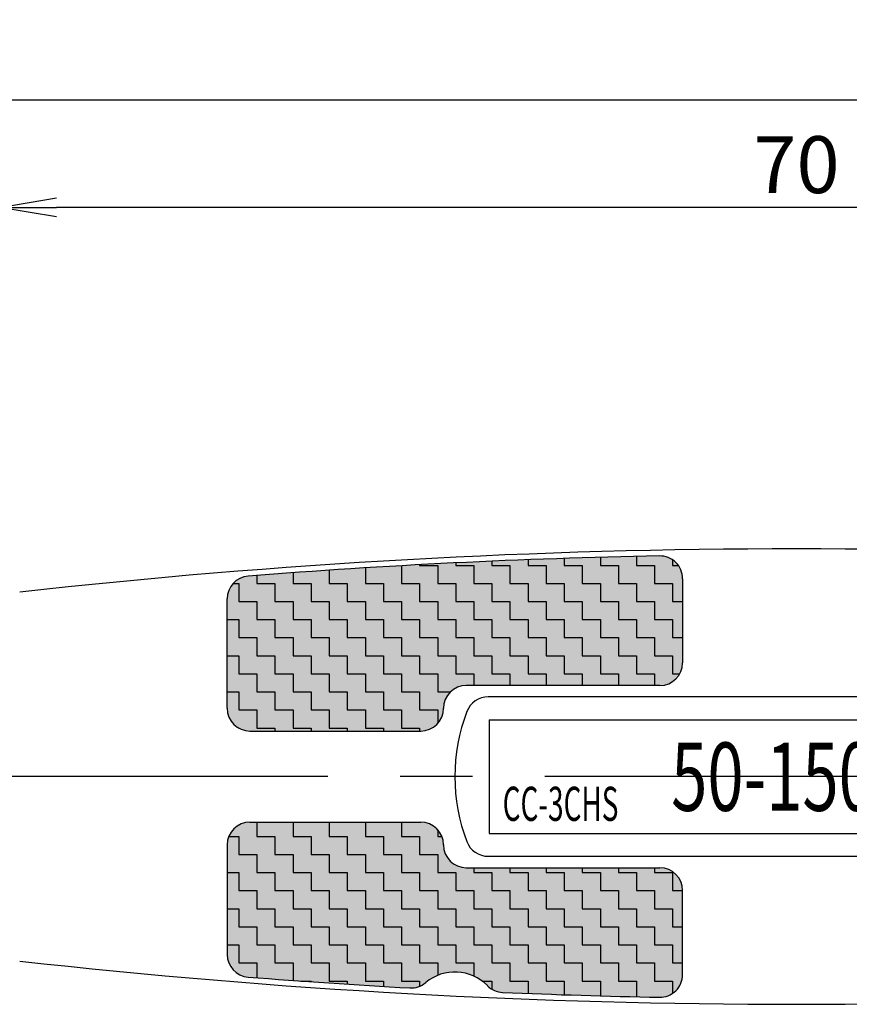
# Model space of a CAD drawing. Extents: x 1004 to 1275, y 115 to 310.
# Drawn here: x 1079 to 1115, y 216 to 260 of the extents above; entities that cross this region are included whole.
import ezdxf

# ---------------------------------------------------------------- set-up
doc = ezdxf.new("R2010")
doc.units = 0
doc.linetypes.add('CENTER2', pattern=[28.575, 19.05, -3.175, 3.175, -3.175])
doc.layers.get('0').update_dxf_attribs({"linetype": 'CONTINUOUS'})
doc.layers.get('DEFPOINTS').update_dxf_attribs({"linetype": 'CONTINUOUS'})
for name, color, linetype in [('中心線', 4, 'CENTER2'), ('外形線', 7, 'CONTINUOUS'), ('寸法線', 2, 'CONTINUOUS'), ('文字', 6, 'CONTINUOUS')]:
    doc.layers.add(name, color=color, linetype=linetype)
doc.styles.add('STYLE3', font='romans.shx', dxfattribs={"bigfont": 'bigfont.shx'})
doc.dimstyles.new('STYLE3', dxfattribs={"dimtxt": 2.5, "dimasz": 2.5, "dimexe": 1.25, "dimexo": 0, "dimtad": 1, "dimdec": 1, "dimdsep": 46, "dimtxsty": 'STYLE3', "dimblk1": 'OPEN', "dimblk2": 'OPEN', "dimsah": 1, "dimcen": 2.5, "dimclrd": 2, "dimclre": 2, "dimclrt": 6, "dimadec": 0, "dimazin": 0, "dimtfac": 1, "dimtdec": 4, "dimtmove": 0, "dimatfit": 3, "dimldrblk": 'OPEN', "dimfxl": 1, "dimtolj": 1, "dimtzin": 0, "dimarcsym": 0})

# ---------------------------------------------------------------- blocks, each defined once
blk = doc.blocks.new('_OPEN')
at = {"color": 0, "linetype": 'ByBlock'}
for p, q in [((-1, 0.167), (0, 0)), ((0, 0), (-1, -0.167)), ((0, 0), (-1, 0))]:
    blk.add_line(p, q, dxfattribs=at)
blk = doc.blocks.new('*D17')
at = {"layer": 'DEFPOINTS', "color": 0, "transparency": 16777216}
for p in [(1077.828, 251.312), (1147.828, 233.419), (1077.828, 229.436)]:
    blk.add_point(p, dxfattribs=at)
at = {"layer": '寸法線', "color": 2, "lineweight": -2, "transparency": 16777216}
for p, q in [((1077.828, 229.436), (1077.828, 252.562)), ((1147.828, 233.419), (1147.828, 252.562)), ((1145.328, 251.312), (1080.328, 251.312))]:
    blk.add_line(p, q, dxfattribs=at)
at = {"layer": '寸法線', "color": 2, "lineweight": -2, "transparency": 16777216, "xscale": 2.5, "yscale": 2.5, "zscale": 2.5, "rotation": 180}
blk.add_blockref('_OPEN', (1077.828, 251.312), dxfattribs=at)
at = {"layer": '寸法線', "color": 2, "lineweight": -2, "transparency": 16777216, "xscale": 2.5, "yscale": 2.5, "zscale": 2.5}
blk.add_blockref('_OPEN', (1147.828, 251.312), dxfattribs=at)
at = {"layer": '寸法線', "color": 6, "transparency": 16777216, "insert": (1112.828, 253.187), "char_height": 2.5, "attachment_point": 5, "style": 'STYLE3'}
blk.add_mtext('\\A1;70', dxfattribs=at)
blk = doc.blocks.new('*D18')
at = {"layer": 'DEFPOINTS', "color": 0, "transparency": 16777216}
for p in [(1206.428, 256.037), (1206.428, 242.812), (1054.828, 227.029)]:
    blk.add_point(p, dxfattribs=at)
at = {"layer": '寸法線', "color": 2, "lineweight": -2, "transparency": 16777216}
for p, q in [((1054.828, 227.029), (1054.828, 257.287)), ((1206.428, 242.812), (1206.428, 257.287)), ((1057.328, 256.037), (1203.928, 256.037))]:
    blk.add_line(p, q, dxfattribs=at)
at = {"layer": '寸法線', "color": 2, "lineweight": -2, "transparency": 16777216, "xscale": 2.5, "yscale": 2.5, "zscale": 2.5, "rotation": 180}
blk.add_blockref('_OPEN', (1054.828, 256.037), dxfattribs=at)
at = {"layer": '寸法線', "color": 2, "lineweight": -2, "transparency": 16777216, "xscale": 2.5, "yscale": 2.5, "zscale": 2.5}
blk.add_blockref('_OPEN', (1206.428, 256.037), dxfattribs=at)
at = {"layer": '寸法線', "color": 6, "transparency": 16777216, "insert": (1129.2, 257.912), "char_height": 2.5, "attachment_point": 5, "style": 'STYLE3'}
blk.add_mtext('\\A1;151.6', dxfattribs=at)

msp = doc.modelspace()

# ---------------------------------------------------------------- hatches: boundary and pattern name
at = {"layer": '文字'}
h = msp.add_hatch(color=3, dxfattribs=at)
h.dxf.hatch_style = 1
h.paths.add_polyline_path([(1107.637, 235.59, 0.086673), (1107.391, 235.83), (1107.391, 235.59)], flags=17)
h.paths.add_polyline_path([(1107.391, 233.209), (1107.391, 232.415), (1107.828, 232.415), (1107.828, 234.003), (1107.391, 234.003), (1107.391, 234.796), (1106.597, 234.796), (1106.597, 235.59), (1105.803, 235.59), (1105.803, 235.982, 0.001292), (1104.216, 235.941), (1104.216, 235.59), (1105.009, 235.59), (1105.009, 234.796), (1105.803, 234.796), (1105.803, 234.003), (1106.597, 234.003), (1106.597, 233.209)])
h.paths.add_polyline_path([(1104.216, 233.209), (1104.216, 232.415), (1105.009, 232.415), (1105.009, 231.621), (1105.803, 231.621), (1105.803, 230.828), (1106.597, 230.828), (1106.597, 230.312), (1106.828, 230.312, 0.272759), (1107.703, 230.828), (1107.391, 230.828), (1107.391, 231.621), (1106.597, 231.621), (1106.597, 232.415), (1105.803, 232.415), (1105.803, 233.209), (1105.009, 233.209), (1105.009, 234.003), (1104.216, 234.003), (1104.216, 234.796), (1103.422, 234.796), (1103.422, 235.59), (1102.628, 235.59), (1102.628, 235.893, 0.001293), (1101.041, 235.836), (1101.041, 235.59), (1101.834, 235.59), (1101.834, 234.796), (1102.628, 234.796), (1102.628, 234.003), (1103.422, 234.003), (1103.422, 233.209)])
h.paths.add_polyline_path([(1101.834, 232.415), (1101.834, 231.621), (1102.628, 231.621), (1102.628, 230.828), (1103.422, 230.828), (1103.422, 230.312), (1105.009, 230.312), (1105.009, 230.828), (1104.216, 230.828), (1104.216, 231.621), (1103.422, 231.621), (1103.422, 232.415), (1102.628, 232.415), (1102.628, 233.209), (1101.834, 233.209), (1101.834, 234.003), (1101.041, 234.003), (1101.041, 234.796), (1100.247, 234.796), (1100.247, 235.59), (1099.453, 235.59), (1099.453, 235.771, 0.001293), (1097.866, 235.698), (1097.866, 235.59), (1098.659, 235.59), (1098.659, 234.796), (1099.453, 234.796), (1099.453, 234.003), (1100.247, 234.003), (1100.247, 233.209), (1101.041, 233.209), (1101.041, 232.415)])
h.paths.add_polyline_path([(1099.453, 231.621), (1099.453, 230.828), (1100.247, 230.828), (1100.247, 230.312), (1101.834, 230.312), (1101.834, 230.828), (1101.041, 230.828), (1101.041, 231.621), (1100.247, 231.621), (1100.247, 232.415), (1099.453, 232.415), (1099.453, 233.209), (1098.659, 233.209), (1098.659, 234.003), (1097.866, 234.003), (1097.866, 234.796), (1097.072, 234.796), (1097.072, 235.59), (1096.278, 235.59), (1096.278, 235.616, 0.000647), (1095.484, 235.572), (1095.484, 234.796), (1096.278, 234.796), (1096.278, 234.003), (1097.072, 234.003), (1097.072, 233.209), (1097.866, 233.209), (1097.866, 232.415), (1098.659, 232.415), (1098.659, 231.621)])
h.paths.add_polyline_path([(1096.278, 231.621), (1096.278, 230.828), (1097.072, 230.828), (1097.072, 230.034), (1097.636, 230.034, -0.193439), (1098.328, 230.312), (1098.659, 230.312), (1098.659, 230.828), (1097.866, 230.828), (1097.866, 231.621), (1097.072, 231.621), (1097.072, 232.415), (1096.278, 232.415), (1096.278, 233.209), (1095.484, 233.209), (1095.484, 234.003), (1094.691, 234.003), (1094.691, 234.796), (1093.897, 234.796), (1093.897, 235.478, 0.001294), (1092.309, 235.376), (1092.309, 234.796), (1093.103, 234.796), (1093.103, 234.003), (1093.897, 234.003), (1093.897, 233.209), (1094.691, 233.209), (1094.691, 232.415), (1095.484, 232.415), (1095.484, 231.621)])
h.paths.add_polyline_path([(1094.691, 230.034), (1094.691, 229.24), (1095.484, 229.24), (1095.484, 228.446), (1096.278, 228.446), (1096.278, 228.312), (1096.328, 228.312, 0.212907), (1097.072, 228.644), (1097.072, 229.24), (1096.278, 229.24), (1096.278, 230.034), (1095.484, 230.034), (1095.484, 230.828), (1094.691, 230.828), (1094.691, 231.621), (1093.897, 231.621), (1093.897, 232.415), (1093.103, 232.415), (1093.103, 233.209), (1092.309, 233.209), (1092.309, 234.003), (1091.516, 234.003), (1091.516, 234.796), (1090.722, 234.796), (1090.722, 235.266, 0.001295), (1089.134, 235.147), (1089.134, 234.796), (1089.928, 234.796), (1089.928, 234.003), (1090.722, 234.003), (1090.722, 233.209), (1091.516, 233.209), (1091.516, 232.415), (1092.309, 232.415), (1092.309, 231.621), (1093.103, 231.621), (1093.103, 230.828), (1093.897, 230.828), (1093.897, 230.034)])
h.paths.add_polyline_path([(1091.516, 230.034), (1091.516, 229.24), (1092.309, 229.24), (1092.309, 228.446), (1093.103, 228.446), (1093.103, 228.312), (1094.691, 228.312), (1094.691, 228.446), (1093.897, 228.446), (1093.897, 229.24), (1093.103, 229.24), (1093.103, 230.034), (1092.309, 230.034), (1092.309, 230.828), (1091.516, 230.828), (1091.516, 231.621), (1090.722, 231.621), (1090.722, 232.415), (1089.928, 232.415), (1089.928, 233.209), (1089.134, 233.209), (1089.134, 234.003), (1088.341, 234.003), (1088.341, 234.796), (1088.091, 234.796, 0.187815), (1087.828, 234.12), (1087.828, 233.209), (1088.341, 233.209), (1088.341, 232.415), (1089.134, 232.415), (1089.134, 231.621), (1089.928, 231.621), (1089.928, 230.828), (1090.722, 230.828), (1090.722, 230.034)])
h.paths.add_polyline_path([(1089.928, 228.446), (1089.928, 228.312), (1091.516, 228.312), (1091.516, 228.446), (1090.722, 228.446), (1090.722, 229.24), (1089.928, 229.24), (1089.928, 230.034), (1089.134, 230.034), (1089.134, 230.828), (1088.341, 230.828), (1088.341, 231.621), (1087.828, 231.621), (1087.828, 230.034), (1088.341, 230.034), (1088.341, 229.24), (1089.134, 229.24), (1089.134, 228.446)], flags=17)
at = {"layer": '文字', "true_color": 0xafd9aa}
h = msp.add_hatch(color=9, dxfattribs=at)
h.dxf.hatch_style = 1
h.paths.add_polyline_path([(1107.391, 235.59), (1107.391, 235.83, 0.155575), (1106.808, 236.003, 0.000818), (1105.803, 235.982), (1105.803, 235.59), (1106.597, 235.59), (1106.597, 234.796), (1107.391, 234.796), (1107.391, 234.003), (1107.828, 234.003), (1107.828, 235.003, 0.1581), (1107.637, 235.59)])
h.paths.add_polyline_path([(1105.803, 234.003), (1105.803, 234.796), (1105.009, 234.796), (1105.009, 235.59), (1104.216, 235.59), (1104.216, 235.941, 0.001292), (1102.628, 235.893), (1102.628, 235.59), (1103.422, 235.59), (1103.422, 234.796), (1104.216, 234.796), (1104.216, 234.003), (1105.009, 234.003), (1105.009, 233.209), (1105.803, 233.209), (1105.803, 232.415), (1106.597, 232.415), (1106.597, 231.621), (1107.391, 231.621), (1107.391, 230.828), (1107.703, 230.828, 0.127095), (1107.828, 231.312), (1107.828, 232.415), (1107.391, 232.415), (1107.391, 233.209), (1106.597, 233.209), (1106.597, 234.003)])
h.paths.add_polyline_path([(1104.216, 231.621), (1104.216, 230.828), (1105.009, 230.828), (1105.009, 230.312), (1106.597, 230.312), (1106.597, 230.828), (1105.803, 230.828), (1105.803, 231.621), (1105.009, 231.621), (1105.009, 232.415), (1104.216, 232.415), (1104.216, 233.209), (1103.422, 233.209), (1103.422, 234.003), (1102.628, 234.003), (1102.628, 234.796), (1101.834, 234.796), (1101.834, 235.59), (1101.041, 235.59), (1101.041, 235.836, 0.001293), (1099.453, 235.771), (1099.453, 235.59), (1100.247, 235.59), (1100.247, 234.796), (1101.041, 234.796), (1101.041, 234.003), (1101.834, 234.003), (1101.834, 233.209), (1102.628, 233.209), (1102.628, 232.415), (1103.422, 232.415), (1103.422, 231.621)])
h.paths.add_polyline_path([(1101.834, 231.621), (1101.834, 232.415), (1101.041, 232.415), (1101.041, 233.209), (1100.247, 233.209), (1100.247, 234.003), (1099.453, 234.003), (1099.453, 234.796), (1098.659, 234.796), (1098.659, 235.59), (1097.866, 235.59), (1097.866, 235.698, 0.001293), (1096.278, 235.616), (1096.278, 235.59), (1097.072, 235.59), (1097.072, 234.796), (1097.866, 234.796), (1097.866, 234.003), (1098.659, 234.003), (1098.659, 233.209), (1099.453, 233.209), (1099.453, 232.415), (1100.247, 232.415), (1100.247, 231.621), (1101.041, 231.621), (1101.041, 230.828), (1101.834, 230.828), (1101.834, 230.312), (1103.422, 230.312), (1103.422, 230.828), (1102.628, 230.828), (1102.628, 231.621)])
h.paths.add_polyline_path([(1098.659, 231.621), (1098.659, 232.415), (1097.866, 232.415), (1097.866, 233.209), (1097.072, 233.209), (1097.072, 234.003), (1096.278, 234.003), (1096.278, 234.796), (1095.484, 234.796), (1095.484, 235.572, 0.001294), (1093.897, 235.478), (1093.897, 234.796), (1094.691, 234.796), (1094.691, 234.003), (1095.484, 234.003), (1095.484, 233.209), (1096.278, 233.209), (1096.278, 232.415), (1097.072, 232.415), (1097.072, 231.621), (1097.866, 231.621), (1097.866, 230.828), (1098.659, 230.828), (1098.659, 230.312), (1100.247, 230.312), (1100.247, 230.828), (1099.453, 230.828), (1099.453, 231.621)])
h = msp.add_hatch(color=9, dxfattribs=at)
h.dxf.hatch_style = 1
h.paths.add_polyline_path([(1094.691, 231.621), (1094.691, 230.828), (1095.484, 230.828), (1095.484, 230.034), (1096.278, 230.034), (1096.278, 229.24), (1097.072, 229.24), (1097.072, 228.644, 0.184993), (1097.328, 229.312, -0.204397), (1097.636, 230.034), (1097.072, 230.034), (1097.072, 230.828), (1096.278, 230.828), (1096.278, 231.621), (1095.484, 231.621), (1095.484, 232.415), (1094.691, 232.415), (1094.691, 233.209), (1093.897, 233.209), (1093.897, 234.003), (1093.103, 234.003), (1093.103, 234.796), (1092.309, 234.796), (1092.309, 235.376, 0.001295), (1090.722, 235.266), (1090.722, 234.796), (1091.516, 234.796), (1091.516, 234.003), (1092.309, 234.003), (1092.309, 233.209), (1093.103, 233.209), (1093.103, 232.415), (1093.897, 232.415), (1093.897, 231.621)])
h.paths.add_polyline_path([(1093.103, 230.034), (1093.103, 229.24), (1093.897, 229.24), (1093.897, 228.446), (1094.691, 228.446), (1094.691, 228.312), (1096.278, 228.312), (1096.278, 228.446), (1095.484, 228.446), (1095.484, 229.24), (1094.691, 229.24), (1094.691, 230.034), (1093.897, 230.034), (1093.897, 230.828), (1093.103, 230.828), (1093.103, 231.621), (1092.309, 231.621), (1092.309, 232.415), (1091.516, 232.415), (1091.516, 233.209), (1090.722, 233.209), (1090.722, 234.003), (1089.928, 234.003), (1089.928, 234.796), (1089.134, 234.796), (1089.134, 235.147, 0.000314), (1088.749, 235.117, 0.189661), (1088.091, 234.796), (1088.341, 234.796), (1088.341, 234.003), (1089.134, 234.003), (1089.134, 233.209), (1089.928, 233.209), (1089.928, 232.415), (1090.722, 232.415), (1090.722, 231.621), (1091.516, 231.621), (1091.516, 230.828), (1092.309, 230.828), (1092.309, 230.034)])
h.paths.add_polyline_path([(1090.722, 230.034), (1090.722, 230.828), (1089.928, 230.828), (1089.928, 231.621), (1089.134, 231.621), (1089.134, 232.415), (1088.341, 232.415), (1088.341, 233.209), (1087.828, 233.209), (1087.828, 231.621), (1088.341, 231.621), (1088.341, 230.828), (1089.134, 230.828), (1089.134, 230.034), (1089.928, 230.034), (1089.928, 229.24), (1090.722, 229.24), (1090.722, 228.446), (1091.516, 228.446), (1091.516, 228.312), (1093.103, 228.312), (1093.103, 228.446), (1092.309, 228.446), (1092.309, 229.24), (1091.516, 229.24), (1091.516, 230.034)])
h.paths.add_polyline_path([(1088.341, 229.24), (1088.341, 230.034), (1087.828, 230.034), (1087.828, 229.312, 0.267745), (1088.327, 228.446), (1088.341, 228.446), (1088.341, 228.439, 0.127914), (1088.828, 228.312), (1089.928, 228.312), (1089.928, 228.446), (1089.134, 228.446), (1089.134, 229.24)])
at = {"layer": '文字'}
h = msp.add_hatch(color=3, dxfattribs=at)
h.dxf.hatch_style = 1
h.paths.add_polyline_path([(1107.828, 221.303), (1107.828, 221.312, 0.414214), (1106.828, 222.312), (1106.597, 222.312), (1106.597, 222.096), (1107.391, 222.096), (1107.391, 221.303)])
h.paths.add_polyline_path([(1106.597, 219.715), (1106.597, 218.921), (1107.391, 218.921), (1107.391, 218.128), (1107.828, 218.128), (1107.828, 219.715), (1107.391, 219.715), (1107.391, 220.509), (1106.597, 220.509), (1106.597, 221.303), (1105.803, 221.303), (1105.803, 222.096), (1105.009, 222.096), (1105.009, 222.312), (1103.422, 222.312), (1103.422, 222.096), (1104.216, 222.096), (1104.216, 221.303), (1105.009, 221.303), (1105.009, 220.509), (1105.803, 220.509), (1105.803, 219.715)])
h.paths.add_polyline_path([(1104.216, 218.921), (1104.216, 218.128), (1105.009, 218.128), (1105.009, 217.334), (1105.803, 217.334), (1105.803, 216.642, 0.000818), (1106.808, 216.621, 0.155575), (1107.391, 216.794), (1107.391, 217.334), (1106.597, 217.334), (1106.597, 218.128), (1105.803, 218.128), (1105.803, 218.921), (1105.009, 218.921), (1105.009, 219.715), (1104.216, 219.715), (1104.216, 220.509), (1103.422, 220.509), (1103.422, 221.303), (1102.628, 221.303), (1102.628, 222.096), (1101.834, 222.096), (1101.834, 222.312), (1100.247, 222.312), (1100.247, 222.096), (1101.041, 222.096), (1101.041, 221.303), (1101.834, 221.303), (1101.834, 220.509), (1102.628, 220.509), (1102.628, 219.715), (1103.422, 219.715), (1103.422, 218.921)])
h.paths.add_polyline_path([(1100.247, 219.715), (1100.247, 218.921), (1101.041, 218.921), (1101.041, 218.128), (1101.834, 218.128), (1101.834, 217.334), (1102.628, 217.334), (1102.628, 216.731, 0.001292), (1104.216, 216.683), (1104.216, 217.334), (1103.422, 217.334), (1103.422, 218.128), (1102.628, 218.128), (1102.628, 218.921), (1101.834, 218.921), (1101.834, 219.715), (1101.041, 219.715), (1101.041, 220.509), (1100.247, 220.509), (1100.247, 221.303), (1099.453, 221.303), (1099.453, 222.096), (1098.659, 222.096), (1098.659, 222.312), (1098.328, 222.312, -0.414214), (1097.328, 223.312, 0.095541), (1097.256, 223.684), (1097.072, 223.684), (1097.072, 223.98, 0.212907), (1096.328, 224.312), (1095.484, 224.312), (1095.484, 223.684), (1096.278, 223.684), (1096.278, 222.89), (1097.072, 222.89), (1097.072, 222.096), (1097.866, 222.096), (1097.866, 221.303), (1098.659, 221.303), (1098.659, 220.509), (1099.453, 220.509), (1099.453, 219.715)])
h.paths.add_polyline_path([(1097.866, 218.921), (1097.866, 218.128), (1098.659, 218.128), (1098.659, 217.547, -0.05258), (1099.02, 217.334), (1099.453, 217.334), (1099.453, 216.974, 0.124926), (1099.924, 216.833, 0.000909), (1101.041, 216.788), (1101.041, 217.334), (1100.247, 217.334), (1100.247, 218.128), (1099.453, 218.128), (1099.453, 218.921), (1098.659, 218.921), (1098.659, 219.715), (1097.866, 219.715), (1097.866, 220.509), (1097.072, 220.509), (1097.072, 221.303), (1096.278, 221.303), (1096.278, 222.096), (1095.484, 222.096), (1095.484, 222.89), (1094.691, 222.89), (1094.691, 223.684), (1093.897, 223.684), (1093.897, 224.312), (1092.309, 224.312), (1092.309, 223.684), (1093.103, 223.684), (1093.103, 222.89), (1093.897, 222.89), (1093.897, 222.096), (1094.691, 222.096), (1094.691, 221.303), (1095.484, 221.303), (1095.484, 220.509), (1096.278, 220.509), (1096.278, 219.715), (1097.072, 219.715), (1097.072, 218.921)])
h.paths.add_polyline_path([(1095.484, 218.128), (1095.484, 217.334), (1096.278, 217.334), (1096.278, 217.103, 0.078279), (1096.545, 217.263, -0.07733), (1097.072, 217.58), (1097.072, 218.128), (1096.278, 218.128), (1096.278, 218.921), (1095.484, 218.921), (1095.484, 219.715), (1094.691, 219.715), (1094.691, 220.509), (1093.897, 220.509), (1093.897, 221.303), (1093.103, 221.303), (1093.103, 222.096), (1092.309, 222.096), (1092.309, 222.89), (1091.516, 222.89), (1091.516, 223.684), (1090.722, 223.684), (1090.722, 224.312), (1089.134, 224.312), (1089.134, 223.684), (1089.928, 223.684), (1089.928, 222.89), (1090.722, 222.89), (1090.722, 222.096), (1091.516, 222.096), (1091.516, 221.303), (1092.309, 221.303), (1092.309, 220.509), (1093.103, 220.509), (1093.103, 219.715), (1093.897, 219.715), (1093.897, 218.921), (1094.691, 218.921), (1094.691, 218.128)])
h.paths.add_polyline_path([(1093.103, 217.334), (1093.103, 217.196, 0.001294), (1094.691, 217.098), (1094.691, 217.334), (1093.897, 217.334), (1093.897, 218.128), (1093.103, 218.128), (1093.103, 218.921), (1092.309, 218.921), (1092.309, 219.715), (1091.516, 219.715), (1091.516, 220.509), (1090.722, 220.509), (1090.722, 221.303), (1089.928, 221.303), (1089.928, 222.096), (1089.134, 222.096), (1089.134, 222.89), (1088.341, 222.89), (1088.341, 223.684), (1087.9, 223.684, 0.095541), (1087.828, 223.312), (1087.828, 222.096), (1088.341, 222.096), (1088.341, 221.303), (1089.134, 221.303), (1089.134, 220.509), (1089.928, 220.509), (1089.928, 219.715), (1090.722, 219.715), (1090.722, 218.921), (1091.516, 218.921), (1091.516, 218.128), (1092.309, 218.128), (1092.309, 217.334)])
h.paths.add_polyline_path([(1090.722, 217.358), (1090.722, 218.128), (1089.928, 218.128), (1089.928, 218.921), (1089.134, 218.921), (1089.134, 219.715), (1088.341, 219.715), (1088.341, 220.509), (1087.828, 220.509), (1087.828, 218.921), (1088.341, 218.921), (1088.341, 218.128), (1089.134, 218.128), (1089.134, 217.477, 0.001295)], flags=17)
at = {"layer": '文字', "true_color": 0xafd9aa}
h = msp.add_hatch(color=9, dxfattribs=at)
h.dxf.hatch_style = 1
h.paths.add_polyline_path([(1095.484, 219.715), (1095.484, 218.921), (1096.278, 218.921), (1096.278, 218.128), (1097.072, 218.128), (1097.072, 217.58, -0.206983), (1098.659, 217.547), (1098.659, 218.128), (1097.866, 218.128), (1097.866, 218.921), (1097.072, 218.921), (1097.072, 219.715), (1096.278, 219.715), (1096.278, 220.509), (1095.484, 220.509), (1095.484, 221.303), (1094.691, 221.303), (1094.691, 222.096), (1093.897, 222.096), (1093.897, 222.89), (1093.103, 222.89), (1093.103, 223.684), (1092.309, 223.684), (1092.309, 224.312), (1090.722, 224.312), (1090.722, 223.684), (1091.516, 223.684), (1091.516, 222.89), (1092.309, 222.89), (1092.309, 222.096), (1093.103, 222.096), (1093.103, 221.303), (1093.897, 221.303), (1093.897, 220.509), (1094.691, 220.509), (1094.691, 219.715)])
h.paths.add_polyline_path([(1099.453, 216.974), (1099.453, 217.334), (1099.02, 217.334, -0.038695), (1099.254, 217.131, 0.063706)])
h.paths.add_polyline_path([(1093.897, 218.128), (1093.897, 217.334), (1094.691, 217.334), (1094.691, 217.098, 0.000944), (1095.848, 217.032, 0.110226), (1096.278, 217.103), (1096.278, 217.334), (1095.484, 217.334), (1095.484, 218.128), (1094.691, 218.128), (1094.691, 218.921), (1093.897, 218.921), (1093.897, 219.715), (1093.103, 219.715), (1093.103, 220.509), (1092.309, 220.509), (1092.309, 221.303), (1091.516, 221.303), (1091.516, 222.096), (1090.722, 222.096), (1090.722, 222.89), (1089.928, 222.89), (1089.928, 223.684), (1089.134, 223.684), (1089.134, 224.312), (1088.828, 224.312, 0.306541), (1087.9, 223.684), (1088.341, 223.684), (1088.341, 222.89), (1089.134, 222.89), (1089.134, 222.096), (1089.928, 222.096), (1089.928, 221.303), (1090.722, 221.303), (1090.722, 220.509), (1091.516, 220.509), (1091.516, 219.715), (1092.309, 219.715), (1092.309, 218.921), (1093.103, 218.921), (1093.103, 218.128)])
h.paths.add_polyline_path([(1091.516, 217.334), (1091.516, 217.302, 0.001295), (1093.103, 217.196), (1093.103, 217.334), (1092.309, 217.334), (1092.309, 218.128), (1091.516, 218.128), (1091.516, 218.921), (1090.722, 218.921), (1090.722, 219.715), (1089.928, 219.715), (1089.928, 220.509), (1089.134, 220.509), (1089.134, 221.303), (1088.341, 221.303), (1088.341, 222.096), (1087.828, 222.096), (1087.828, 220.509), (1088.341, 220.509), (1088.341, 219.715), (1089.134, 219.715), (1089.134, 218.921), (1089.928, 218.921), (1089.928, 218.128), (1090.722, 218.128), (1090.722, 217.358, 0.000278), (1091.063, 217.334)])
h.paths.add_polyline_path([(1089.134, 217.477), (1089.134, 218.128), (1088.341, 218.128), (1088.341, 218.921), (1087.828, 218.921), (1087.828, 218.504, 0.391419), (1088.749, 217.507, 0.000314)])
h = msp.add_hatch(color=9, dxfattribs=at)
h.dxf.hatch_style = 1
h.paths.add_polyline_path([(1107.391, 221.303), (1107.391, 222.096), (1106.597, 222.096), (1106.597, 222.312), (1105.009, 222.312), (1105.009, 222.096), (1105.803, 222.096), (1105.803, 221.303), (1106.597, 221.303), (1106.597, 220.509), (1107.391, 220.509), (1107.391, 219.715), (1107.828, 219.715), (1107.828, 221.303)], flags=17)
h.paths.add_polyline_path([(1105.803, 218.921), (1105.803, 218.128), (1106.597, 218.128), (1106.597, 217.334), (1107.391, 217.334), (1107.391, 216.794, 0.248174), (1107.828, 217.621), (1107.828, 218.128), (1107.391, 218.128), (1107.391, 218.921), (1106.597, 218.921), (1106.597, 219.715), (1105.803, 219.715), (1105.803, 220.509), (1105.009, 220.509), (1105.009, 221.303), (1104.216, 221.303), (1104.216, 222.096), (1103.422, 222.096), (1103.422, 222.312), (1101.834, 222.312), (1101.834, 222.096), (1102.628, 222.096), (1102.628, 221.303), (1103.422, 221.303), (1103.422, 220.509), (1104.216, 220.509), (1104.216, 219.715), (1105.009, 219.715), (1105.009, 218.921)])
h.paths.add_polyline_path([(1103.422, 218.921), (1103.422, 219.715), (1102.628, 219.715), (1102.628, 220.509), (1101.834, 220.509), (1101.834, 221.303), (1101.041, 221.303), (1101.041, 222.096), (1100.247, 222.096), (1100.247, 222.312), (1098.659, 222.312), (1098.659, 222.096), (1099.453, 222.096), (1099.453, 221.303), (1100.247, 221.303), (1100.247, 220.509), (1101.041, 220.509), (1101.041, 219.715), (1101.834, 219.715), (1101.834, 218.921), (1102.628, 218.921), (1102.628, 218.128), (1103.422, 218.128), (1103.422, 217.334), (1104.216, 217.334), (1104.216, 216.683, 0.001292), (1105.803, 216.642), (1105.803, 217.334), (1105.009, 217.334), (1105.009, 218.128), (1104.216, 218.128), (1104.216, 218.921)])
h.paths.add_polyline_path([(1101.041, 217.334), (1101.041, 216.788, 0.001293), (1102.628, 216.731), (1102.628, 217.334), (1101.834, 217.334), (1101.834, 218.128), (1101.041, 218.128), (1101.041, 218.921), (1100.247, 218.921), (1100.247, 219.715), (1099.453, 219.715), (1099.453, 220.509), (1098.659, 220.509), (1098.659, 221.303), (1097.866, 221.303), (1097.866, 222.096), (1097.072, 222.096), (1097.072, 222.89), (1096.278, 222.89), (1096.278, 223.684), (1095.484, 223.684), (1095.484, 224.312), (1093.897, 224.312), (1093.897, 223.684), (1094.691, 223.684), (1094.691, 222.89), (1095.484, 222.89), (1095.484, 222.096), (1096.278, 222.096), (1096.278, 221.303), (1097.072, 221.303), (1097.072, 220.509), (1097.866, 220.509), (1097.866, 219.715), (1098.659, 219.715), (1098.659, 218.921), (1099.453, 218.921), (1099.453, 218.128), (1100.247, 218.128), (1100.247, 217.334)])
h.paths.add_polyline_path([(1097.256, 223.684, 0.087898), (1097.072, 223.98), (1097.072, 223.684)], flags=17)

# ---------------------------------------------------------------- linework, layer by layer
at = {"layer": '中心線'}
msp.add_line((1206.549, 226.312), (1049.764, 226.312), dxfattribs=at)
at = {"layer": '外形線', "color": 9, "linetype": 'Continuous', "true_color": 0xafd9aa}
for p, q in [((1097.866, 235.698), (1097.866, 235.59)), ((1099.453, 235.771), (1099.453, 235.59)), ((1101.041, 235.836), (1101.041, 235.59)), ((1102.628, 235.893), (1102.628, 235.59)), ((1104.216, 235.941), (1104.216, 235.59)), ((1105.803, 235.982), (1105.803, 235.59)), ((1107.391, 235.83), (1107.391, 235.59)), ((1090.722, 235.266), (1090.722, 234.796)), ((1092.309, 235.376), (1092.309, 234.796)), ((1093.897, 235.478), (1093.897, 234.796)), ((1095.484, 235.572), (1095.484, 234.796)), ((1096.278, 235.616), (1096.278, 235.59)), ((1096.278, 235.59), (1097.072, 235.59)), ((1097.072, 235.59), (1097.072, 234.796)), ((1097.866, 235.59), (1098.659, 235.59)), ((1098.659, 235.59), (1098.659, 234.796)), ((1099.453, 235.59), (1100.247, 235.59)), ((1100.247, 235.59), (1100.247, 234.796)), ((1101.041, 235.59), (1101.834, 235.59)), ((1101.834, 235.59), (1101.834, 234.796)), ((1102.628, 235.59), (1103.422, 235.59)), ((1103.422, 235.59), (1103.422, 234.796)), ((1104.216, 235.59), (1105.009, 235.59)), ((1105.009, 235.59), (1105.009, 234.796)), ((1105.803, 235.59), (1106.597, 235.59)), ((1106.597, 235.59), (1106.597, 234.796)), ((1107.391, 235.59), (1107.637, 235.59)), ((1088.091, 234.796), (1088.341, 234.796)), ((1088.341, 234.796), (1088.341, 234.003)), ((1089.134, 235.147), (1089.134, 234.796)), ((1089.134, 234.796), (1089.928, 234.796)), ((1089.928, 234.796), (1089.928, 234.003)), ((1090.722, 234.796), (1091.516, 234.796)), ((1091.516, 234.796), (1091.516, 234.003)), ((1092.309, 234.796), (1093.103, 234.796)), ((1093.103, 234.796), (1093.103, 234.003)), ((1093.897, 234.796), (1094.691, 234.796)), ((1094.691, 234.796), (1094.691, 234.003)), ((1095.484, 234.796), (1096.278, 234.796)), ((1096.278, 234.796), (1096.278, 234.003)), ((1097.072, 234.796), (1097.866, 234.796)), ((1097.866, 234.796), (1097.866, 234.003)), ((1098.659, 234.796), (1099.453, 234.796)), ((1099.453, 234.796), (1099.453, 234.003)), ((1100.247, 234.796), (1101.041, 234.796)), ((1101.041, 234.796), (1101.041, 234.003)), ((1101.834, 234.796), (1102.628, 234.796)), ((1102.628, 234.796), (1102.628, 234.003)), ((1103.422, 234.796), (1104.216, 234.796)), ((1104.216, 234.796), (1104.216, 234.003)), ((1105.009, 234.796), (1105.803, 234.796)), ((1105.803, 234.796), (1105.803, 234.003)), ((1106.597, 234.796), (1107.391, 234.796)), ((1107.391, 234.796), (1107.391, 234.003)), ((1088.341, 234.003), (1089.134, 234.003)), ((1089.134, 234.003), (1089.134, 233.209)), ((1089.928, 234.003), (1090.722, 234.003)), ((1090.722, 234.003), (1090.722, 233.209)), ((1091.516, 234.003), (1092.309, 234.003)), ((1092.309, 234.003), (1092.309, 233.209)), ((1093.103, 234.003), (1093.897, 234.003)), ((1093.897, 234.003), (1093.897, 233.209)), ((1094.691, 234.003), (1095.484, 234.003)), ((1095.484, 234.003), (1095.484, 233.209)), ((1096.278, 234.003), (1097.072, 234.003)), ((1097.072, 234.003), (1097.072, 233.209)), ((1097.866, 234.003), (1098.659, 234.003)), ((1098.659, 234.003), (1098.659, 233.209)), ((1099.453, 234.003), (1100.247, 234.003)), ((1100.247, 234.003), (1100.247, 233.209)), ((1101.041, 234.003), (1101.834, 234.003)), ((1101.834, 234.003), (1101.834, 233.209)), ((1102.628, 234.003), (1103.422, 234.003)), ((1103.422, 234.003), (1103.422, 233.209)), ((1104.216, 234.003), (1105.009, 234.003)), ((1105.009, 234.003), (1105.009, 233.209)), ((1105.803, 234.003), (1106.597, 234.003)), ((1106.597, 234.003), (1106.597, 233.209)), ((1107.391, 234.003), (1107.828, 234.003)), ((1087.828, 233.209), (1088.341, 233.209)), ((1088.341, 233.209), (1088.341, 232.415)), ((1089.134, 233.209), (1089.928, 233.209)), ((1089.928, 233.209), (1089.928, 232.415)), ((1090.722, 233.209), (1091.516, 233.209)), ((1091.516, 233.209), (1091.516, 232.415)), ((1092.309, 233.209), (1093.103, 233.209)), ((1093.103, 233.209), (1093.103, 232.415)), ((1093.897, 233.209), (1094.691, 233.209)), ((1094.691, 233.209), (1094.691, 232.415)), ((1095.484, 233.209), (1096.278, 233.209)), ((1096.278, 233.209), (1096.278, 232.415)), ((1097.072, 233.209), (1097.866, 233.209)), ((1097.866, 233.209), (1097.866, 232.415)), ((1098.659, 233.209), (1099.453, 233.209)), ((1099.453, 233.209), (1099.453, 232.415)), ((1100.247, 233.209), (1101.041, 233.209)), ((1101.041, 233.209), (1101.041, 232.415)), ((1101.834, 233.209), (1102.628, 233.209)), ((1102.628, 233.209), (1102.628, 232.415)), ((1103.422, 233.209), (1104.216, 233.209)), ((1104.216, 233.209), (1104.216, 232.415)), ((1105.009, 233.209), (1105.803, 233.209)), ((1105.803, 233.209), (1105.803, 232.415)), ((1106.597, 233.209), (1107.391, 233.209)), ((1107.391, 233.209), (1107.391, 232.415)), ((1088.341, 232.415), (1089.134, 232.415)), ((1089.134, 232.415), (1089.134, 231.621)), ((1089.928, 232.415), (1090.722, 232.415)), ((1090.722, 232.415), (1090.722, 231.621)), ((1091.516, 232.415), (1092.309, 232.415)), ((1092.309, 232.415), (1092.309, 231.621)), ((1093.103, 232.415), (1093.897, 232.415)), ((1093.897, 232.415), (1093.897, 231.621)), ((1094.691, 232.415), (1095.484, 232.415)), ((1095.484, 232.415), (1095.484, 231.621)), ((1096.278, 232.415), (1097.072, 232.415)), ((1097.072, 232.415), (1097.072, 231.621)), ((1097.866, 232.415), (1098.659, 232.415)), ((1098.659, 232.415), (1098.659, 231.621)), ((1099.453, 232.415), (1100.247, 232.415)), ((1100.247, 232.415), (1100.247, 231.621)), ((1101.041, 232.415), (1101.834, 232.415)), ((1101.834, 232.415), (1101.834, 231.621)), ((1102.628, 232.415), (1103.422, 232.415)), ((1103.422, 232.415), (1103.422, 231.621)), ((1104.216, 232.415), (1105.009, 232.415)), ((1105.009, 232.415), (1105.009, 231.621)), ((1105.803, 232.415), (1106.597, 232.415)), ((1106.597, 232.415), (1106.597, 231.621)), ((1107.391, 232.415), (1107.828, 232.415)), ((1087.828, 231.621), (1088.341, 231.621)), ((1088.341, 231.621), (1088.341, 230.828)), ((1089.134, 231.621), (1089.928, 231.621)), ((1089.928, 231.621), (1089.928, 230.828)), ((1090.722, 231.621), (1091.516, 231.621)), ((1091.516, 231.621), (1091.516, 230.828)), ((1092.309, 231.621), (1093.103, 231.621)), ((1093.103, 231.621), (1093.103, 230.828)), ((1093.897, 231.621), (1094.691, 231.621)), ((1094.691, 231.621), (1094.691, 230.828)), ((1095.484, 231.621), (1096.278, 231.621)), ((1096.278, 231.621), (1096.278, 230.828)), ((1097.072, 231.621), (1097.866, 231.621)), ((1097.866, 231.621), (1097.866, 230.828)), ((1098.659, 231.621), (1099.453, 231.621)), ((1099.453, 231.621), (1099.453, 230.828)), ((1100.247, 231.621), (1101.041, 231.621)), ((1101.041, 231.621), (1101.041, 230.828)), ((1101.834, 231.621), (1102.628, 231.621)), ((1102.628, 231.621), (1102.628, 230.828)), ((1103.422, 231.621), (1104.216, 231.621)), ((1104.216, 231.621), (1104.216, 230.828)), ((1105.009, 231.621), (1105.803, 231.621)), ((1105.803, 231.621), (1105.803, 230.828)), ((1106.597, 231.621), (1107.391, 231.621)), ((1107.391, 231.621), (1107.391, 230.828)), ((1088.341, 230.828), (1089.134, 230.828)), ((1089.134, 230.828), (1089.134, 230.034)), ((1089.928, 230.828), (1090.722, 230.828)), ((1090.722, 230.828), (1090.722, 230.034)), ((1091.516, 230.828), (1092.309, 230.828)), ((1092.309, 230.828), (1092.309, 230.034)), ((1093.103, 230.828), (1093.897, 230.828)), ((1093.897, 230.828), (1093.897, 230.034)), ((1094.691, 230.828), (1095.484, 230.828)), ((1095.484, 230.828), (1095.484, 230.034)), ((1096.278, 230.828), (1097.072, 230.828)), ((1097.072, 230.828), (1097.072, 230.034)), ((1097.866, 230.828), (1098.659, 230.828)), ((1098.659, 230.828), (1098.659, 230.312)), ((1099.453, 230.828), (1100.247, 230.828)), ((1100.247, 230.828), (1100.247, 230.312)), ((1101.041, 230.828), (1101.834, 230.828)), ((1101.834, 230.828), (1101.834, 230.312)), ((1102.628, 230.828), (1103.422, 230.828)), ((1103.422, 230.828), (1103.422, 230.312)), ((1104.216, 230.828), (1105.009, 230.828)), ((1105.009, 230.828), (1105.009, 230.312)), ((1105.803, 230.828), (1106.597, 230.828)), ((1106.597, 230.828), (1106.597, 230.312)), ((1107.391, 230.828), (1107.703, 230.828)), ((1087.828, 230.034), (1088.341, 230.034)), ((1088.341, 230.034), (1088.341, 229.24)), ((1089.134, 230.034), (1089.928, 230.034)), ((1089.928, 230.034), (1089.928, 229.24)), ((1090.722, 230.034), (1091.516, 230.034)), ((1091.516, 230.034), (1091.516, 229.24)), ((1092.309, 230.034), (1093.103, 230.034)), ((1093.103, 230.034), (1093.103, 229.24)), ((1093.897, 230.034), (1094.691, 230.034)), ((1094.691, 230.034), (1094.691, 229.24)), ((1095.484, 230.034), (1096.278, 230.034)), ((1096.278, 230.034), (1096.278, 229.24)), ((1097.072, 230.034), (1097.636, 230.034)), ((1088.341, 229.24), (1089.134, 229.24)), ((1089.134, 229.24), (1089.134, 228.446)), ((1089.928, 229.24), (1090.722, 229.24)), ((1090.722, 229.24), (1090.722, 228.446)), ((1091.516, 229.24), (1092.309, 229.24)), ((1092.309, 229.24), (1092.309, 228.446)), ((1093.103, 229.24), (1093.897, 229.24)), ((1093.897, 229.24), (1093.897, 228.446)), ((1094.691, 229.24), (1095.484, 229.24)), ((1095.484, 229.24), (1095.484, 228.446)), ((1096.278, 229.24), (1097.072, 229.24)), ((1097.072, 229.24), (1097.072, 228.644)), ((1088.327, 228.446), (1088.341, 228.446)), ((1088.341, 228.446), (1088.341, 228.439)), ((1089.134, 228.446), (1089.928, 228.446)), ((1089.928, 228.446), (1089.928, 228.312)), ((1090.722, 228.446), (1091.516, 228.446)), ((1091.516, 228.446), (1091.516, 228.312)), ((1092.309, 228.446), (1093.103, 228.446)), ((1093.103, 228.446), (1093.103, 228.312)), ((1093.897, 228.446), (1094.691, 228.446)), ((1094.691, 228.446), (1094.691, 228.312)), ((1095.484, 228.446), (1096.278, 228.446)), ((1096.278, 228.446), (1096.278, 228.312)), ((1089.134, 224.312), (1089.134, 223.684)), ((1090.722, 224.312), (1090.722, 223.684)), ((1092.309, 224.312), (1092.309, 223.684)), ((1093.897, 224.312), (1093.897, 223.684)), ((1095.484, 224.312), (1095.484, 223.684)), ((1087.9, 223.684), (1088.341, 223.684)), ((1088.341, 223.684), (1088.341, 222.89)), ((1089.134, 223.684), (1089.928, 223.684)), ((1089.928, 223.684), (1089.928, 222.89)), ((1090.722, 223.684), (1091.516, 223.684)), ((1091.516, 223.684), (1091.516, 222.89)), ((1092.309, 223.684), (1093.103, 223.684)), ((1093.103, 223.684), (1093.103, 222.89)), ((1093.897, 223.684), (1094.691, 223.684)), ((1094.691, 223.684), (1094.691, 222.89)), ((1095.484, 223.684), (1096.278, 223.684)), ((1096.278, 223.684), (1096.278, 222.89)), ((1097.072, 223.98), (1097.072, 223.684)), ((1097.072, 223.684), (1097.256, 223.684)), ((1088.341, 222.89), (1089.134, 222.89)), ((1089.134, 222.89), (1089.134, 222.096)), ((1089.928, 222.89), (1090.722, 222.89)), ((1090.722, 222.89), (1090.722, 222.096)), ((1091.516, 222.89), (1092.309, 222.89)), ((1092.309, 222.89), (1092.309, 222.096)), ((1093.103, 222.89), (1093.897, 222.89)), ((1093.897, 222.89), (1093.897, 222.096)), ((1094.691, 222.89), (1095.484, 222.89)), ((1095.484, 222.89), (1095.484, 222.096)), ((1096.278, 222.89), (1097.072, 222.89)), ((1097.072, 222.89), (1097.072, 222.096)), ((1098.659, 222.312), (1098.659, 222.096)), ((1100.247, 222.312), (1100.247, 222.096)), ((1101.834, 222.312), (1101.834, 222.096)), ((1103.422, 222.312), (1103.422, 222.096)), ((1105.009, 222.312), (1105.009, 222.096)), ((1106.597, 222.312), (1106.597, 222.096)), ((1087.828, 222.096), (1088.341, 222.096)), ((1088.341, 222.096), (1088.341, 221.303)), ((1089.134, 222.096), (1089.928, 222.096)), ((1089.928, 222.096), (1089.928, 221.303)), ((1090.722, 222.096), (1091.516, 222.096)), ((1091.516, 222.096), (1091.516, 221.303)), ((1092.309, 222.096), (1093.103, 222.096)), ((1093.103, 222.096), (1093.103, 221.303)), ((1093.897, 222.096), (1094.691, 222.096)), ((1094.691, 222.096), (1094.691, 221.303)), ((1095.484, 222.096), (1096.278, 222.096)), ((1096.278, 222.096), (1096.278, 221.303)), ((1097.072, 222.096), (1097.866, 222.096)), ((1097.866, 222.096), (1097.866, 221.303)), ((1098.659, 222.096), (1099.453, 222.096)), ((1099.453, 222.096), (1099.453, 221.303)), ((1100.247, 222.096), (1101.041, 222.096)), ((1101.041, 222.096), (1101.041, 221.303)), ((1101.834, 222.096), (1102.628, 222.096)), ((1102.628, 222.096), (1102.628, 221.303)), ((1103.422, 222.096), (1104.216, 222.096)), ((1104.216, 222.096), (1104.216, 221.303)), ((1105.009, 222.096), (1105.803, 222.096)), ((1105.803, 222.096), (1105.803, 221.303)), ((1106.597, 222.096), (1107.391, 222.096)), ((1107.391, 222.096), (1107.391, 221.303)), ((1088.341, 221.303), (1089.134, 221.303)), ((1089.134, 221.303), (1089.134, 220.509)), ((1089.928, 221.303), (1090.722, 221.303)), ((1090.722, 221.303), (1090.722, 220.509)), ((1091.516, 221.303), (1092.309, 221.303)), ((1092.309, 221.303), (1092.309, 220.509)), ((1093.103, 221.303), (1093.897, 221.303)), ((1093.897, 221.303), (1093.897, 220.509)), ((1094.691, 221.303), (1095.484, 221.303)), ((1095.484, 221.303), (1095.484, 220.509)), ((1096.278, 221.303), (1097.072, 221.303)), ((1097.072, 221.303), (1097.072, 220.509)), ((1097.866, 221.303), (1098.659, 221.303)), ((1098.659, 221.303), (1098.659, 220.509)), ((1099.453, 221.303), (1100.247, 221.303)), ((1100.247, 221.303), (1100.247, 220.509)), ((1101.041, 221.303), (1101.834, 221.303)), ((1101.834, 221.303), (1101.834, 220.509)), ((1102.628, 221.303), (1103.422, 221.303)), ((1103.422, 221.303), (1103.422, 220.509)), ((1104.216, 221.303), (1105.009, 221.303)), ((1105.009, 221.303), (1105.009, 220.509)), ((1105.803, 221.303), (1106.597, 221.303)), ((1106.597, 221.303), (1106.597, 220.509)), ((1107.391, 221.303), (1107.828, 221.303)), ((1087.828, 220.509), (1088.341, 220.509)), ((1088.341, 220.509), (1088.341, 219.715)), ((1089.134, 220.509), (1089.928, 220.509)), ((1089.928, 220.509), (1089.928, 219.715)), ((1090.722, 220.509), (1091.516, 220.509)), ((1091.516, 220.509), (1091.516, 219.715)), ((1092.309, 220.509), (1093.103, 220.509)), ((1093.103, 220.509), (1093.103, 219.715)), ((1093.897, 220.509), (1094.691, 220.509)), ((1094.691, 220.509), (1094.691, 219.715)), ((1095.484, 220.509), (1096.278, 220.509)), ((1096.278, 220.509), (1096.278, 219.715)), ((1097.072, 220.509), (1097.866, 220.509)), ((1097.866, 220.509), (1097.866, 219.715)), ((1098.659, 220.509), (1099.453, 220.509)), ((1099.453, 220.509), (1099.453, 219.715)), ((1100.247, 220.509), (1101.041, 220.509)), ((1101.041, 220.509), (1101.041, 219.715)), ((1101.834, 220.509), (1102.628, 220.509)), ((1102.628, 220.509), (1102.628, 219.715)), ((1103.422, 220.509), (1104.216, 220.509)), ((1104.216, 220.509), (1104.216, 219.715)), ((1105.009, 220.509), (1105.803, 220.509)), ((1105.803, 220.509), (1105.803, 219.715)), ((1106.597, 220.509), (1107.391, 220.509)), ((1107.391, 220.509), (1107.391, 219.715)), ((1088.341, 219.715), (1089.134, 219.715)), ((1089.134, 219.715), (1089.134, 218.921)), ((1089.928, 219.715), (1090.722, 219.715)), ((1090.722, 219.715), (1090.722, 218.921)), ((1091.516, 219.715), (1092.309, 219.715)), ((1092.309, 219.715), (1092.309, 218.921)), ((1093.103, 219.715), (1093.897, 219.715)), ((1093.897, 219.715), (1093.897, 218.921)), ((1094.691, 219.715), (1095.484, 219.715)), ((1095.484, 219.715), (1095.484, 218.921)), ((1096.278, 219.715), (1097.072, 219.715)), ((1097.072, 219.715), (1097.072, 218.921)), ((1097.866, 219.715), (1098.659, 219.715)), ((1098.659, 219.715), (1098.659, 218.921)), ((1099.453, 219.715), (1100.247, 219.715)), ((1100.247, 219.715), (1100.247, 218.921)), ((1101.041, 219.715), (1101.834, 219.715)), ((1101.834, 219.715), (1101.834, 218.921)), ((1102.628, 219.715), (1103.422, 219.715)), ((1103.422, 219.715), (1103.422, 218.921)), ((1104.216, 219.715), (1105.009, 219.715)), ((1105.009, 219.715), (1105.009, 218.921)), ((1105.803, 219.715), (1106.597, 219.715)), ((1106.597, 219.715), (1106.597, 218.921)), ((1107.391, 219.715), (1107.828, 219.715)), ((1087.828, 218.921), (1088.341, 218.921)), ((1088.341, 218.921), (1088.341, 218.128)), ((1089.134, 218.921), (1089.928, 218.921)), ((1089.928, 218.921), (1089.928, 218.128)), ((1090.722, 218.921), (1091.516, 218.921)), ((1091.516, 218.921), (1091.516, 218.128)), ((1092.309, 218.921), (1093.103, 218.921)), ((1093.103, 218.921), (1093.103, 218.128)), ((1093.897, 218.921), (1094.691, 218.921)), ((1094.691, 218.921), (1094.691, 218.128)), ((1095.484, 218.921), (1096.278, 218.921)), ((1096.278, 218.921), (1096.278, 218.128)), ((1097.072, 218.921), (1097.866, 218.921)), ((1097.866, 218.921), (1097.866, 218.128)), ((1098.659, 218.921), (1099.453, 218.921)), ((1099.453, 218.921), (1099.453, 218.128)), ((1100.247, 218.921), (1101.041, 218.921)), ((1101.041, 218.921), (1101.041, 218.128)), ((1101.834, 218.921), (1102.628, 218.921)), ((1102.628, 218.921), (1102.628, 218.128)), ((1103.422, 218.921), (1104.216, 218.921)), ((1104.216, 218.921), (1104.216, 218.128)), ((1105.009, 218.921), (1105.803, 218.921)), ((1105.803, 218.921), (1105.803, 218.128)), ((1106.597, 218.921), (1107.391, 218.921)), ((1107.391, 218.921), (1107.391, 218.128)), ((1088.341, 218.128), (1089.134, 218.128)), ((1089.134, 218.128), (1089.134, 217.477)), ((1089.928, 218.128), (1090.722, 218.128)), ((1090.722, 218.128), (1090.722, 217.358)), ((1091.516, 218.128), (1092.309, 218.128)), ((1092.309, 218.128), (1092.309, 217.334)), ((1093.103, 218.128), (1093.897, 218.128)), ((1093.897, 218.128), (1093.897, 217.334)), ((1094.691, 218.128), (1095.484, 218.128)), ((1095.484, 218.128), (1095.484, 217.334)), ((1096.278, 218.128), (1097.072, 218.128)), ((1097.072, 218.128), (1097.072, 217.58)), ((1097.866, 218.128), (1098.659, 218.128)), ((1098.659, 218.128), (1098.659, 217.547)), ((1099.453, 218.128), (1100.247, 218.128)), ((1100.247, 218.128), (1100.247, 217.334)), ((1101.041, 218.128), (1101.834, 218.128)), ((1101.834, 218.128), (1101.834, 217.334)), ((1102.628, 218.128), (1103.422, 218.128)), ((1103.422, 218.128), (1103.422, 217.334)), ((1104.216, 218.128), (1105.009, 218.128)), ((1105.009, 218.128), (1105.009, 217.334)), ((1105.803, 218.128), (1106.597, 218.128)), ((1106.597, 218.128), (1106.597, 217.334)), ((1107.391, 218.128), (1107.828, 218.128)), ((1091.063, 217.334), (1091.516, 217.334)), ((1091.516, 217.334), (1091.516, 217.302)), ((1092.309, 217.334), (1093.103, 217.334)), ((1093.103, 217.334), (1093.103, 217.196)), ((1093.897, 217.334), (1094.691, 217.334)), ((1094.691, 217.334), (1094.691, 217.098)), ((1095.484, 217.334), (1096.278, 217.334)), ((1096.278, 217.334), (1096.278, 217.103)), ((1099.02, 217.334), (1099.453, 217.334)), ((1099.453, 217.334), (1099.453, 216.974)), ((1100.247, 217.334), (1101.041, 217.334)), ((1101.041, 217.334), (1101.041, 216.788)), ((1101.834, 217.334), (1102.628, 217.334)), ((1102.628, 217.334), (1102.628, 216.731)), ((1103.422, 217.334), (1104.216, 217.334)), ((1104.216, 217.334), (1104.216, 216.683)), ((1105.009, 217.334), (1105.803, 217.334)), ((1105.803, 217.334), (1105.803, 216.642)), ((1106.597, 217.334), (1107.391, 217.334)), ((1107.391, 217.334), (1107.391, 216.794))]:
    msp.add_line(p, q, dxfattribs=at)
at = {"layer": '外形線'}
for p, q in [((1126.366, 229.812), (1099.289, 229.812)), ((1099.328, 228.812), (1126.328, 228.812)), ((1099.328, 228.812), (1099.328, 223.812)), ((1099.328, 223.812), (1126.328, 223.812)), ((1099.289, 222.812), (1126.366, 222.812))]:
    msp.add_line(p, q, dxfattribs=at)
for centre, radius, start, end in [((1112.828, -70.938), 307.25, 83.62586, 96.37414), ((1099.289, 228.812), 1, 90, 159.0752), ((1105.828, 226.312), 8, 159.0752, 200.9248), ((1099.289, 223.812), 1, 200.9248, 270), ((1112.828, 523.562), 307.25, 263.62586, 276.37414)]:
    msp.add_arc(centre, radius, start, end, dxfattribs=at)
at = {"layer": '文字'}
for p, q in [((1107.828, 235.003), (1107.828, 231.312)), ((1087.828, 229.312), (1087.828, 234.12)), ((1106.828, 230.312), (1098.328, 230.312)), ((1088.828, 228.312), (1096.328, 228.312)), ((1088.828, 224.312), (1096.328, 224.312)), ((1087.828, 223.312), (1087.828, 218.504)), ((1098.328, 222.312), (1106.828, 222.312)), ((1107.828, 217.621), (1107.828, 221.312))]:
    msp.add_line(p, q, dxfattribs=at)
for centre, radius, start, end in [((1112.828, -71.188), 307.25, 91.1226, 94.49473), ((1106.828, 235.003), 1, 0, 91.1226), ((1088.828, 234.12), 1, 94.4947, 180), ((1106.828, 231.312), 1, 270, 0), ((1098.328, 229.312), 1, 90, 180), ((1088.828, 229.312), 1, 180, 270), ((1096.328, 229.312), 1, 270, 0), ((1088.828, 223.312), 1, 90, 180), ((1096.328, 223.312), 1, 0, 90), ((1098.328, 223.312), 1, 180, 270), ((1106.828, 221.312), 1, 0, 90), ((1088.828, 218.504), 1, 180, 265.5053), ((1112.828, 523.812), 307.25, 265.50527, 266.83207), ((1097.828, 215.729), 2, 44.529, 129.8961), ((1106.828, 217.621), 1, 268.8774, 0), ((1095.904, 218.03), 1, 266.8321, 309.8961), ((1099.966, 217.832), 1, 224.529, 267.5931), ((1112.828, 523.812), 307.25, 267.59309, 268.8774)]:
    msp.add_arc(centre, radius, start, end, dxfattribs=at)

# ---------------------------------------------------------------- texts
at = {"layer": '文字', "color": 6, "style": 'STYLE3'}
for s, height, width, p in [('50-150mm', 3, 0.7, (1107.325, 224.809)), ('CC-3CHS', 1.5, 0.6, (1099.926, 224.367))]:
    msp.add_text(s, height=height, dxfattribs=dict(at, width=width)).set_placement(p)

# ---------------------------------------------------------------- dimensions: what is measured, and where the dimension line sits
at = {"layer": '寸法線'}
dim = msp.add_linear_dim(base=(1206.428, 256.037), p1=(1054.828, 227.029), p2=(1206.428, 242.812), dimstyle='STYLE3', override={"dimdec": 2}, dxfattribs=at)
dim.commit()
dim.dimension.update_dxf_attribs({"geometry": '*D18', "text_midpoint": (1129.2, 256.037), "dimtype": 160})
dim = msp.add_linear_dim(base=(1077.828, 251.312), p1=(1147.828, 233.419), p2=(1077.828, 229.436), dimstyle='STYLE3', override={"dimdec": 2}, dxfattribs=at)
dim.commit()
dim.dimension.update_dxf_attribs({"geometry": '*D17', "text_midpoint": (1112.828, 253.187)})

doc.saveas('drawing.dxf')
